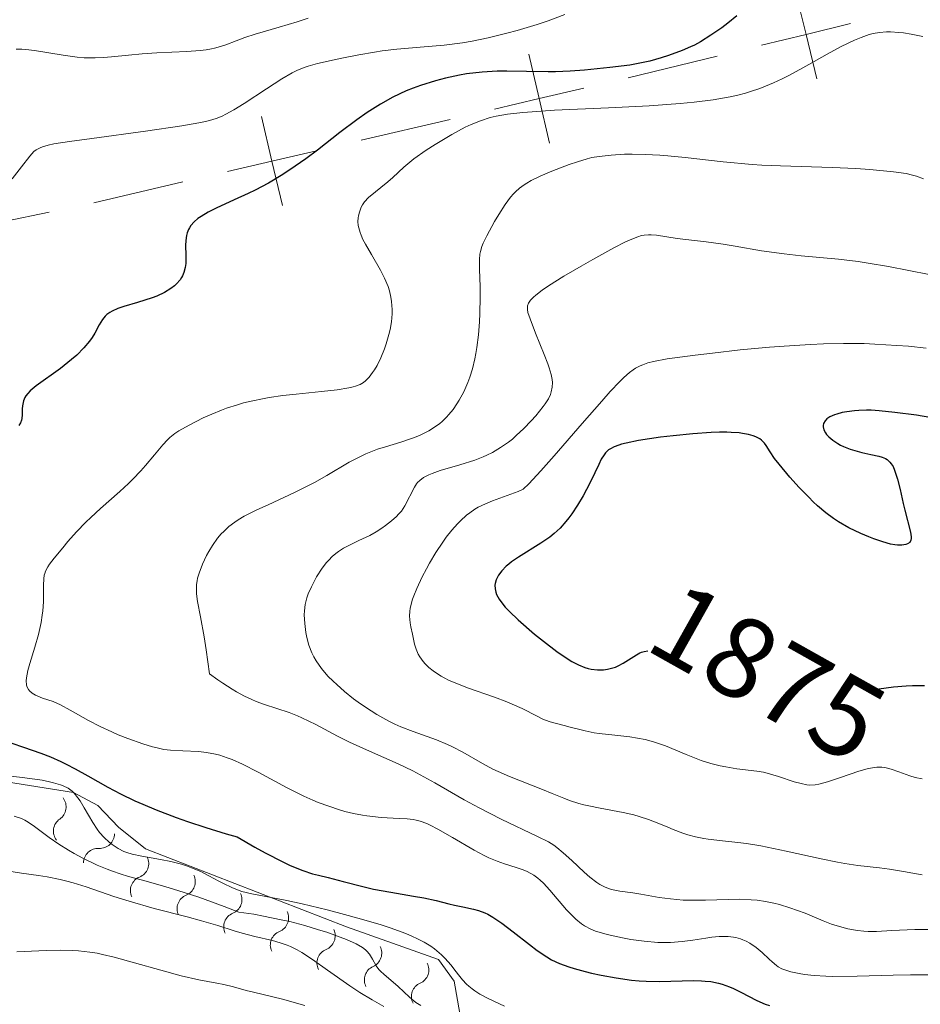
# Model space of a CAD drawing. Units: metres. Extents: x 680990 to 685523, y 4753559 to 4756648.
# Drawn here: x 682666 to 682745, y 4754651 to 4754737 of the extents above; entities that cross this region are included whole.
import ezdxf
from ezdxf.enums import TextEntityAlignment as Align

# ---------------------------------------------------------------- set-up
doc = ezdxf.new("R2010")
doc.units = ezdxf.units.M
doc.header["$MEASUREMENT"] = 0
for name, color, linetype, lineweight in [('Carátula', 7, 'Continuous', 0), ('Elementos auxiliares', 7, 'Continuous', 0), ('Otros límites administrativos', 7, 'Continuous', 0), ('Relieve y altimetría', 7, 'Continuous', 0), ('Textos de rotulación', 7, 'Continuous', 0)]:
    doc.layers.add(name, color=color, linetype=linetype, lineweight=lineweight)
doc.styles.add('Style-ariali', font='ariali.shx', dxfattribs={"bigfont": 'arialibig.shx'})

msp = doc.modelspace()

# ---------------------------------------------------------------- linework, layer by layer
at = {"layer": 'Carátula', "color": 7, "linetype": 'Continuous', "lineweight": 0}
msp.add_3dface([(681069.82, 4753559.31), (685523.22, 4753678.69), (685443.64, 4756647.64), (680990.24, 4756528.26)], dxfattribs=at)
at = {"layer": 'Elementos auxiliares', "color": 250, "linetype": 'Continuous', "lineweight": 0}
msp.add_3dface([(681942.92, 4753976.49), (685343.97, 4754067.66), (685281.34, 4756381.07), (681881.45, 4756289.9)], dxfattribs=at)
at = {"layer": 'Otros límites administrativos', "color": 250, "linetype": 'Continuous', "lineweight": 0}
for p, q in [((682727.018, 4754733.855, 0.01), (682719.245, 4754731.964, 0.01)), ((682703.668, 4754728.309, 0.01), (682695.878, 4754726.487, 0.01)), ((682680.299, 4754722.843, 0.01), (682672.509, 4754721.02, 0.01))]:
    msp.add_line(p, q, dxfattribs=at)
at = {"layer": 'Otros límites administrativos', "color": 250, "linetype": 'Continuous', "lineweight": 0, "elevation": 0.01, "flags": 128}
for points in [[(682735.737, 4754731.859), (682734.792, 4754735.746), (682733.846, 4754739.632)], [(682738.678, 4754736.691), (682734.792, 4754735.746), (682730.905, 4754734.8)], [(682712.369, 4754726.237), (682711.458, 4754730.131), (682710.546, 4754734.026)], [(682715.352, 4754731.043), (682711.458, 4754730.131), (682707.563, 4754729.22)], [(682689, 4754720.77), (682688.088, 4754724.665), (682687.177, 4754728.56)], [(682691.983, 4754725.576), (682688.088, 4754724.665), (682684.194, 4754723.754)], [(682668.595, 4754720.196), (682664.676, 4754719.397), (682660.756, 4754718.598)]]:
    msp.add_lwpolyline(points, dxfattribs=at)
at = {"layer": 'Relieve y altimetría', "color": 36, "linetype": 'Continuous', "lineweight": 0, "flags": 128}
for points, elevation in [([(682713.71, 4754737.48), (682712.24, 4754736.93), (682711.29, 4754736.62), (682709.52, 4754736.1), (682708.62, 4754735.85), (682707, 4754735.46), (682705.6, 4754735.17), (682704.74, 4754735.02), (682703.14, 4754734.82), (682701.4, 4754734.66), (682699.01, 4754734.45), (682697.73, 4754734.3), (682697.06, 4754734.2), (682695.7, 4754733.97), (682694.36, 4754733.71), (682693.53, 4754733.53), (682692.08, 4754733.19), (682691.25, 4754732.96), (682690.9, 4754732.84), (682690.28, 4754732.59), (682689.87, 4754732.39), (682688.96, 4754731.85), (682687.62, 4754730.99), (682685.65, 4754729.7), (682684.75, 4754729.15), (682684.07, 4754728.76), (682683.74, 4754728.6), (682683.22, 4754728.39), (682682.62, 4754728.21), (682682.28, 4754728.12), (682681.7, 4754728), (682680.2, 4754727.74), (682677.03, 4754727.28), (682672.34, 4754726.65), (682670.4, 4754726.39), (682669.03, 4754726.17), (682668.53, 4754726.07), (682668.02, 4754725.92), (682667.81, 4754725.84), (682667.47, 4754725.65), (682667.28, 4754725.5), (682666.92, 4754725.11), (682666.18, 4754724.16), (682665.38, 4754723.13)], 1845), ([(682691.26, 4754737.16), (682690.3, 4754736.84), (682688.72, 4754736.38), (682686.62, 4754735.78), (682685.71, 4754735.49), (682684.95, 4754735.2), (682684.06, 4754734.84), (682683.59, 4754734.68), (682683.08, 4754734.54), (682682.81, 4754734.48), (682682.34, 4754734.4), (682681.82, 4754734.34), (682680.65, 4754734.25), (682678.02, 4754734.14), (682676.73, 4754734.06), (682675.54, 4754733.94), (682674.07, 4754733.78), (682673.35, 4754733.72), (682672.62, 4754733.69), (682672.24, 4754733.69), (682671.67, 4754733.71), (682671.07, 4754733.76), (682669.82, 4754733.94), (682667.34, 4754734.34), (682666.58, 4754734.42), (682666.23, 4754734.45), (682665.72, 4754734.45)], 1840), ([(682745, 4754735.56), (682743.99, 4754735.77), (682743.31, 4754735.88), (682742.9, 4754735.92), (682742.17, 4754735.97), (682741.83, 4754735.97), (682741.22, 4754735.92), (682740.66, 4754735.82), (682740.31, 4754735.73), (682739.62, 4754735.49), (682739.04, 4754735.25), (682737.86, 4754734.68), (682736.65, 4754734.02), (682735.05, 4754733.11), (682734.26, 4754732.67), (682733.23, 4754732.12), (682732.72, 4754731.86), (682731.94, 4754731.5), (682730.75, 4754731.03), (682729.93, 4754730.75), (682729.5, 4754730.62), (682728.84, 4754730.44), (682728.15, 4754730.29), (682726.66, 4754730.02), (682725.01, 4754729.81), (682723.8, 4754729.7), (682721.07, 4754729.51), (682717.52, 4754729.34), (682712.81, 4754729.12), (682710.84, 4754728.99), (682710.02, 4754728.92), (682708.69, 4754728.77), (682707.69, 4754728.59), (682707.17, 4754728.47), (682706.33, 4754728.2), (682705.52, 4754727.88), (682704.99, 4754727.63), (682703.81, 4754726.99), (682702.35, 4754726.11), (682701.59, 4754725.62), (682700.51, 4754724.86), (682699.62, 4754724.13), (682698.65, 4754723.24), (682698.22, 4754722.84), (682696.54, 4754721.48), (682696.18, 4754721.1), (682696, 4754720.83), (682695.9, 4754720.64), (682695.74, 4754720.21), (682695.65, 4754719.88), (682695.63, 4754719.69), (682695.61, 4754719.38), (682695.64, 4754719.02), (682695.68, 4754718.83), (682695.8, 4754718.41), (682695.88, 4754718.18), (682696.05, 4754717.8), (682696.27, 4754717.39), (682696.8, 4754716.49), (682697.58, 4754715.14), (682697.94, 4754714.42), (682698.24, 4754713.69), (682698.36, 4754713.32), (682698.49, 4754712.77), (682698.54, 4754712.4), (682698.59, 4754711.68), (682698.59, 4754711.32), (682698.53, 4754710.61), (682698.42, 4754709.93), (682698.32, 4754709.49), (682698.09, 4754708.68), (682697.94, 4754708.25), (682697.62, 4754707.47), (682697.28, 4754706.8), (682697.05, 4754706.42), (682696.89, 4754706.18), (682696.58, 4754705.78), (682696.27, 4754705.45), (682696.09, 4754705.31), (682695.79, 4754705.13), (682695.41, 4754704.98), (682695.19, 4754704.91), (682694.8, 4754704.82), (682693.78, 4754704.66), (682692.41, 4754704.51), (682690.21, 4754704.29), (682689.03, 4754704.15), (682687.84, 4754703.98), (682687.26, 4754703.88), (682686.41, 4754703.71), (682685.6, 4754703.51), (682685.09, 4754703.36), (682684.12, 4754703.05), (682683.67, 4754702.88), (682682.83, 4754702.54), (682682.08, 4754702.2), (682680.84, 4754701.57), (682679.96, 4754701.07), (682679.61, 4754700.84), (682679.17, 4754700.48)], 1855), ([(682745.06, 4754723.12), (682744.45, 4754723.35), (682744.11, 4754723.45), (682743.54, 4754723.57), (682742.44, 4754723.73), (682740.38, 4754723.94), (682739.14, 4754724.02), (682737.09, 4754724.12), (682732.55, 4754724.24), (682730.92, 4754724.32), (682730.09, 4754724.37), (682727.54, 4754724.61), (682724.22, 4754724.98), (682722.71, 4754725.13), (682722.01, 4754725.19), (682720.73, 4754725.25), (682719.59, 4754725.27), (682718.92, 4754725.26), (682717.75, 4754725.2), (682716.69, 4754725.08), (682716.07, 4754724.97), (682715.66, 4754724.87), (682714.81, 4754724.61), (682714.08, 4754724.37), (682712.57, 4754723.79), (682711.55, 4754723.35), (682710.77, 4754722.97), (682710.37, 4754722.73), (682710.14, 4754722.59), (682709.75, 4754722.29), (682709.39, 4754721.99), (682709.22, 4754721.81)], 1860), ([(682709.22, 4754721.81), (682708.95, 4754721.5), (682708.48, 4754720.87), (682707.94, 4754720.01), (682707.56, 4754719.37), (682706.88, 4754718.14), (682706.56, 4754717.48), (682706.44, 4754717.19), (682706.32, 4754716.75), (682706.27, 4754716.53), (682706.23, 4754716.06), (682706.23, 4754715.19), (682706.29, 4754713.7), (682706.3, 4754712.77), (682706.27, 4754711.35), (682706.23, 4754710.6), (682706.14, 4754709.46), (682706.01, 4754708.36), (682705.93, 4754707.85), (682705.84, 4754707.38), (682705.63, 4754706.51), (682705.39, 4754705.76), (682705.22, 4754705.3), (682704.86, 4754704.49), (682704.47, 4754703.76), (682704.26, 4754703.43), (682703.93, 4754702.95), (682703.56, 4754702.5), (682703.36, 4754702.28), (682702.97, 4754701.9), (682702.76, 4754701.71), (682702.4, 4754701.44), (682701.81, 4754701.06), (682701.1, 4754700.71), (682700.71, 4754700.54), (682700.28, 4754700.39), (682699.35, 4754700.09), (682698.01, 4754699.68), (682697.33, 4754699.46), (682696.31, 4754699.06), (682695.82, 4754698.83), (682694.85, 4754698.32), (682692.88, 4754697.16), (682691.81, 4754696.55), (682691.24, 4754696.25), (682690.05, 4754695.67), (682687.75, 4754694.61), (682686.78, 4754694.16), (682685.67, 4754693.6), (682685.13, 4754693.28), (682684.84, 4754693.08), (682684.33, 4754692.69), (682683.87, 4754692.28), (682683.65, 4754692.05), (682683.34, 4754691.69), (682682.88, 4754691.04), (682682.58, 4754690.53), (682682.38, 4754690.17), (682682.03, 4754689.42), (682681.72, 4754688.61), (682681.59, 4754688.17), (682681.54, 4754687.96), (682681.5, 4754687.63), (682681.48, 4754687.1), (682681.5, 4754686.81), (682681.58, 4754686.13), (682681.83, 4754684.79), (682682.15, 4754683.05), (682682.33, 4754681.92), (682682.63, 4754679.81), (682683.35, 4754679.29), (682683.8, 4754678.99), (682684.62, 4754678.47), (682685, 4754678.25), (682685.7, 4754677.87), (682686.33, 4754677.57), (682686.72, 4754677.4), (682687.44, 4754677.13), (682689.6, 4754676.42), (682690.32, 4754676.15), (682690.69, 4754675.98), (682691.92, 4754675.37), (682693.81, 4754674.36), (682694.87, 4754673.83), (682696.61, 4754673.04), (682699.12, 4754671.94), (682700.4, 4754671.32), (682701.04, 4754670.98), (682702.33, 4754670.27), (682704.9, 4754668.8), (682706.2, 4754668.08), (682708.12, 4754667.1), (682711.3, 4754665.6), (682712.27, 4754665.11), (682712.74, 4754664.82), (682713.01, 4754664.62), (682713.57, 4754664.16), (682714.31, 4754663.48), (682715.39, 4754662.47), (682715.9, 4754662.03), (682716.5, 4754661.56)], 1860), ([(682745.55, 4754714.76), (682742, 4754715.46), (682740.24, 4754715.75), (682739.36, 4754715.87), (682737.63, 4754716.08), (682734.37, 4754716.39), (682732.89, 4754716.55), (682730.91, 4754716.83), (682728.61, 4754717.22), (682727.56, 4754717.39), (682726.07, 4754717.6), (682724.28, 4754717.81), (682723.51, 4754717.91), (682721.73, 4754718.18), (682721.25, 4754718.22), (682721.03, 4754718.22), (682720.63, 4754718.19), (682720.42, 4754718.15), (682720.08, 4754718.05), (682719.42, 4754717.79), (682719.02, 4754717.6), (682717.99, 4754717.07), (682716.16, 4754716.07), (682715.13, 4754715.49), (682713.62, 4754714.59), (682712.28, 4754713.75), (682711.73, 4754713.38), (682711.17, 4754712.95), (682710.95, 4754712.76), (682710.71, 4754712.5), (682710.59, 4754712.33)], 1865), ([(682710.59, 4754712.33), (682710.53, 4754712.23), (682710.45, 4754712.01), (682710.44, 4754711.9), (682710.43, 4754711.68), (682710.48, 4754711.43), (682710.66, 4754710.87), (682711.14, 4754709.62), (682711.9, 4754707.76), (682712.22, 4754706.93), (682712.34, 4754706.58), (682712.51, 4754706.01), (682712.59, 4754705.55), (682712.62, 4754705.31), (682712.6, 4754704.88), (682712.52, 4754704.47), (682712.44, 4754704.25), (682712.26, 4754703.88), (682711.98, 4754703.44), (682711.8, 4754703.19), (682711.16, 4754702.39), (682710.77, 4754701.96), (682710.13, 4754701.29), (682709.46, 4754700.65), (682709.12, 4754700.35), (682708.78, 4754700.08), (682708.09, 4754699.6), (682707.39, 4754699.18), (682706.89, 4754698.94), (682706.55, 4754698.79), (682705.83, 4754698.52), (682704.51, 4754698.09), (682702.8, 4754697.59), (682702.1, 4754697.35), (682701.81, 4754697.23), (682701.35, 4754696.99), (682701.01, 4754696.74), (682700.83, 4754696.56), (682700.73, 4754696.43), (682700.55, 4754696.15), (682699.72, 4754694.52), (682699.41, 4754694.05), (682699.16, 4754693.77), (682698.98, 4754693.58), (682698.54, 4754693.2), (682698.01, 4754692.78), (682697.71, 4754692.57), (682697.2, 4754692.24), (682696.64, 4754691.92), (682696.34, 4754691.77), (682695.7, 4754691.48), (682694.8, 4754691.05), (682694.35, 4754690.8), (682693.9, 4754690.51), (682693.68, 4754690.35), (682693.36, 4754690.08), (682693.06, 4754689.77), (682692.86, 4754689.55), (682692.49, 4754689.07), (682691.99, 4754688.3), (682691.71, 4754687.78), (682691.54, 4754687.44), (682691.27, 4754686.8), (682691.15, 4754686.47), (682691, 4754685.87), (682690.93, 4754685.32), (682690.92, 4754684.97), (682690.96, 4754684.23), (682691.06, 4754683.42), (682691.15, 4754682.99), (682691.33, 4754682.32), (682691.59, 4754681.64), (682691.76, 4754681.3), (682691.95, 4754680.96), (682692.42, 4754680.29), (682692.99, 4754679.62), (682693.43, 4754679.17), (682693.75, 4754678.87), (682694.44, 4754678.26), (682695.21, 4754677.64), (682695.62, 4754677.34), (682696.26, 4754676.89), (682697.26, 4754676.25), (682698.31, 4754675.67), (682698.84, 4754675.41), (682699.37, 4754675.18), (682700.43, 4754674.76), (682702.48, 4754674.03), (682703.44, 4754673.64), (682703.89, 4754673.42), (682704.77, 4754672.96), (682706.5, 4754671.97), (682707.4, 4754671.48), (682707.88, 4754671.26), (682708.87, 4754670.83), (682711.75, 4754669.7), (682712.58, 4754669.36), (682713.61, 4754668.94), (682714.12, 4754668.75), (682714.92, 4754668.48), (682715.35, 4754668.37)], 1865), ([(682745.31, 4754708.3), (682743.74, 4754708.47), (682742.73, 4754708.55), (682740.8, 4754708.66), (682739.87, 4754708.7), (682738.07, 4754708.71), (682736.32, 4754708.68), (682735.18, 4754708.63), (682732.89, 4754708.49), (682731.6, 4754708.39), (682729.03, 4754708.15), (682726.6, 4754707.88), (682725.11, 4754707.7), (682722.64, 4754707.36), (682721.45, 4754707.15), (682720.95, 4754707.02), (682720.51, 4754706.86), (682720.3, 4754706.77), (682719.88, 4754706.55), (682719.68, 4754706.41), (682719.36, 4754706.18), (682718.86, 4754705.74), (682718.5, 4754705.39), (682717.67, 4754704.51), (682716.93, 4754703.68), (682715.22, 4754701.72), (682712.77, 4754698.88), (682711.59, 4754697.57), (682710.54, 4754696.43), (682710.07, 4754695.96), (682709.62, 4754695.76), (682708.67, 4754695.41), (682707.38, 4754694.95), (682706.75, 4754694.69), (682706.13, 4754694.39), (682705.83, 4754694.21), (682705.4, 4754693.91), (682705.11, 4754693.69), (682704.58, 4754693.2), (682704.32, 4754692.94), (682703.81, 4754692.37), (682703.33, 4754691.76), (682703.02, 4754691.33), (682702.43, 4754690.42), (682701.87, 4754689.49), (682701.6, 4754689.01), (682701.23, 4754688.31), (682700.75, 4754687.29), (682700.5, 4754686.65), (682700.39, 4754686.35), (682700.27, 4754685.92), (682700.19, 4754685.53), (682700.15, 4754685.29), (682700.13, 4754684.85), (682700.17, 4754684.27), (682700.23, 4754683.93)], 1870), ([(682679.17, 4754700.48), (682678.96, 4754700.29), (682678.54, 4754699.84), (682677.81, 4754698.97), (682677.04, 4754698.05), (682676.62, 4754697.57), (682675.93, 4754696.84), (682675.56, 4754696.47), (682674.78, 4754695.76), (682673.11, 4754694.29), (682672.26, 4754693.5), (682671.83, 4754693.08), (682671.01, 4754692.23), (682670.24, 4754691.38), (682669.79, 4754690.85), (682669.04, 4754689.93), (682668.65, 4754689.4), (682668.5, 4754689.18), (682668.3, 4754688.81), (682668.22, 4754688.59), (682668.18, 4754688.44), (682668.13, 4754688.14), (682668.11, 4754687.56), (682668.12, 4754686.63), (682668.11, 4754686.1), (682668.06, 4754685.34), (682668.01, 4754684.94), (682667.91, 4754684.3), (682667.68, 4754683.27), (682667.37, 4754682.16), (682666.92, 4754680.73), (682666.75, 4754680.12), (682666.62, 4754679.46), (682666.6, 4754679.19), (682666.63, 4754678.85), (682666.67, 4754678.7), (682666.8, 4754678.44), (682666.9, 4754678.33), (682667.13, 4754678.12), (682667.41, 4754677.95), (682667.61, 4754677.85), (682668.02, 4754677.69), (682668.96, 4754677.39), (682669.6, 4754677.11), (682670.46, 4754676.63), (682672.05, 4754675.74), (682673.06, 4754675.22), (682674.1, 4754674.73), (682674.64, 4754674.49), (682675.49, 4754674.15), (682676.79, 4754673.68), (682677.64, 4754673.43), (682678.05, 4754673.33), (682678.65, 4754673.21), (682679.22, 4754673.13), (682680.29, 4754673.07), (682681.67, 4754673.01), (682682.38, 4754672.94), (682683.14, 4754672.8), (682683.54, 4754672.69), (682684.17, 4754672.48), (682684.61, 4754672.31), (682685.51, 4754671.91), (682686.89, 4754671.22), (682689.42, 4754669.85), (682690.87, 4754669.11), (682691.66, 4754668.76), (682692.14, 4754668.56), (682693.05, 4754668.23), (682693.99, 4754667.93), (682694.47, 4754667.78), (682695.22, 4754667.59), (682696, 4754667.44), (682696.4, 4754667.38), (682697.64, 4754667.26), (682699.22, 4754667.17), (682699.91, 4754667.12), (682700.44, 4754667.06), (682700.69, 4754667.01), (682701.06, 4754666.92), (682701.62, 4754666.72), (682701.92, 4754666.59), (682702.6, 4754666.24), (682703.87, 4754665.5), (682705.76, 4754664.4), (682706.65, 4754663.92), (682707.06, 4754663.73), (682707.79, 4754663.42), (682708.43, 4754663.19), (682709.46, 4754662.88), (682710.06, 4754662.67), (682710.4, 4754662.52), (682710.98, 4754662.19), (682711.34, 4754661.93), (682711.53, 4754661.78), (682711.83, 4754661.5), (682712.38, 4754660.9), (682713.86, 4754659.18), (682714.4, 4754658.62), (682714.66, 4754658.36), (682715.16, 4754657.95)], 1855), ([(682700.23, 4754683.93), (682700.38, 4754683.3), (682700.57, 4754682.42), (682700.7, 4754681.98), (682700.89, 4754681.54), (682701.02, 4754681.31), (682701.3, 4754680.9), (682701.48, 4754680.7), (682701.8, 4754680.38), (682702.18, 4754680.07), (682702.39, 4754679.92), (682702.88, 4754679.61), (682703.15, 4754679.46), (682703.6, 4754679.24), (682704.1, 4754679.02), (682705.2, 4754678.59), (682707.54, 4754677.77), (682708.62, 4754677.37), (682709.11, 4754677.17), (682709.97, 4754676.78), (682711.29, 4754676.1), (682711.79, 4754675.85), (682712.01, 4754675.76), (682712.41, 4754675.61), (682713.64, 4754675.31), (682714.16, 4754675.16), (682715, 4754674.94), (682715.48, 4754674.82), (682716.26, 4754674.66), (682716.69, 4754674.59), (682718.07, 4754674.44), (682719.38, 4754674.3), (682720.05, 4754674.2), (682720.72, 4754674.07), (682721.04, 4754673.99), (682721.53, 4754673.85), (682722.49, 4754673.52), (682724.32, 4754672.75), (682725.2, 4754672.4), (682725.63, 4754672.24), (682726.47, 4754671.98), (682727.28, 4754671.78), (682727.79, 4754671.68), (682728.73, 4754671.52), (682730.49, 4754671.31), (682731.08, 4754671.2), (682731.39, 4754671.13), (682732.39, 4754670.83), (682733.75, 4754670.38), (682734.36, 4754670.21), (682734.87, 4754670.11), (682735.11, 4754670.09), (682735.58, 4754670.1), (682735.91, 4754670.15), (682736.68, 4754670.36), (682737.8, 4754670.74), (682739.42, 4754671.29), (682740.13, 4754671.5), (682740.44, 4754671.57), (682740.97, 4754671.65), (682741.41, 4754671.65), (682741.68, 4754671.61), (682742.23, 4754671.47), (682742.91, 4754671.23), (682743.88, 4754670.88), (682744.34, 4754670.74), (682744.96, 4754670.62)], 1870), ([(682662.88, 4754671.17), (682666.48, 4754670.73), (682668, 4754670.5), (682668.63, 4754670.38), (682668.99, 4754670.29), (682669.59, 4754670.11), (682669.84, 4754670.02), (682670.27, 4754669.81), (682670.61, 4754669.56), (682670.8, 4754669.38), (682671.13, 4754668.97), (682671.32, 4754668.7), (682671.68, 4754668.09), (682672.42, 4754666.81), (682672.81, 4754666.22), (682673.01, 4754665.95), (682673.43, 4754665.49), (682673.85, 4754665.1), (682674.12, 4754664.89), (682674.65, 4754664.54), (682675.15, 4754664.28), (682675.41, 4754664.18), (682675.86, 4754664.04), (682676.72, 4754663.86), (682678.34, 4754663.58), (682679.26, 4754663.39), (682680.18, 4754663.16), (682680.63, 4754663.02), (682681.06, 4754662.86), (682681.86, 4754662.52), (682682.58, 4754662.16), (682683.45, 4754661.68), (682683.85, 4754661.47), (682684.57, 4754661.12), (682684.92, 4754660.97), (682685.45, 4754660.79), (682686.33, 4754660.57), (682687.4, 4754660.37), (682689.4, 4754659.99), (682690.74, 4754659.7), (682692.93, 4754659.17), (682694.12, 4754658.86), (682695.93, 4754658.36), (682697.65, 4754657.85), (682698.43, 4754657.59), (682699.8, 4754657.09), (682700.39, 4754656.84), (682700.75, 4754656.67), (682701.4, 4754656.34), (682701.97, 4754655.99), (682702.31, 4754655.76), (682702.52, 4754655.59), (682702.91, 4754655.25), (682703.21, 4754654.95), (682703.75, 4754654.32), (682704.08, 4754653.89), (682704.53, 4754653.33), (682704.75, 4754653.06), (682705.11, 4754652.68), (682705.31, 4754652.5), (682705.61, 4754652.25), (682705.83, 4754652.09), (682706.28, 4754651.8), (682707, 4754651.42), (682708.42, 4754650.74)], 1845), ([(682715.35, 4754668.37), (682715.81, 4754668.26), (682716.78, 4754668.06), (682718.79, 4754667.68), (682719.74, 4754667.47), (682720.19, 4754667.34), (682721.02, 4754667.07), (682721.78, 4754666.78), (682722.71, 4754666.39), (682723.16, 4754666.2), (682724.02, 4754665.88), (682724.46, 4754665.74), (682725.14, 4754665.56), (682725.85, 4754665.42), (682726.23, 4754665.36), (682727.5, 4754665.21), (682728.82, 4754665.07), (682729.58, 4754664.97), (682730.85, 4754664.76), (682733.05, 4754664.31), (682736.13, 4754663.63), (682737.54, 4754663.34), (682738.18, 4754663.23), (682739.32, 4754663.06), (682741.23, 4754662.84), (682742.08, 4754662.73), (682743.32, 4754662.52), (682744.95, 4754662.23)], 1865), ([(682665.55, 4754667.37), (682666.18, 4754667.15), (682666.47, 4754667.01), (682666.76, 4754666.85), (682667.33, 4754666.47), (682668.62, 4754665.49), (682669.44, 4754664.92), (682670.31, 4754664.38), (682670.79, 4754664.1), (682671.56, 4754663.69), (682672.81, 4754663.09), (682673.69, 4754662.72), (682674.14, 4754662.55), (682674.83, 4754662.31)], 1840), ([(682665.08, 4754662.54), (682666.19, 4754662.39), (682667.69, 4754662.17), (682668.44, 4754662.05), (682669.58, 4754661.83), (682670.14, 4754661.69), (682670.71, 4754661.54), (682671.84, 4754661.18), (682674.26, 4754660.35), (682675.6, 4754659.92), (682677.8, 4754659.3), (682680.69, 4754658.55), (682681.92, 4754658.22), (682683.35, 4754657.8)], 1835), ([(682674.83, 4754662.31), (682675.54, 4754662.1), (682677.1, 4754661.67), (682678.82, 4754661.19), (682679.86, 4754660.87), (682681.69, 4754660.27), (682683.92, 4754659.47), (682685.2, 4754658.98), (682686.52, 4754658.78), (682687.35, 4754658.63), (682688.91, 4754658.31), (682689.64, 4754658.14), (682690.98, 4754657.79), (682692.17, 4754657.43), (682692.88, 4754657.21), (682694.07, 4754656.78), (682694.61, 4754656.57), (682695.45, 4754656.19), (682696.01, 4754655.87), (682696.27, 4754655.68), (682696.4, 4754655.55), (682696.61, 4754655.3), (682696.87, 4754654.87), (682697.21, 4754654.26), (682697.44, 4754653.96), (682697.57, 4754653.81), (682697.9, 4754653.52), (682698.7, 4754652.85), (682699.14, 4754652.46), (682700.11, 4754651.53), (682700.67, 4754651.07), (682701.1, 4754650.79)], 1840), ([(682716.5, 4754661.56), (682716.77, 4754661.38), (682717.16, 4754661.17), (682717.37, 4754661.09), (682717.79, 4754660.95), (682718.5, 4754660.81), (682719.66, 4754660.66), (682720.34, 4754660.55), (682721.96, 4754660.25), (682722.94, 4754660.12), (682724.05, 4754660.03), (682724.66, 4754660.01), (682726.01, 4754660.03), (682727.97, 4754660.09), (682728.98, 4754660.1), (682730, 4754660.05), (682730.51, 4754660.01), (682731.26, 4754659.91), (682731.99, 4754659.76), (682732.47, 4754659.64), (682733.39, 4754659.36), (682734.71, 4754658.87), (682736.3, 4754658.21), (682737.01, 4754657.93), (682737.52, 4754657.76), (682738.45, 4754657.51), (682739.3, 4754657.36), (682739.86, 4754657.3), (682740.22, 4754657.29), (682740.96, 4754657.28), (682742.29, 4754657.35), (682744.31, 4754657.45), (682745.47, 4754657.46)], 1860), ([(682683.35, 4754657.8), (682684.79, 4754657.33), (682685.48, 4754657.13), (682686.6, 4754656.85), (682688.13, 4754656.48), (682688.82, 4754656.29), (682689.43, 4754656.07), (682689.72, 4754655.95), (682690.29, 4754655.67), (682690.69, 4754655.43), (682691.63, 4754654.82), (682692.96, 4754653.89), (682694.9, 4754652.53), (682695.78, 4754651.95), (682696.84, 4754651.3), (682697.87, 4754650.73)], 1835), ([(682715.16, 4754657.95), (682715.42, 4754657.77), (682715.97, 4754657.48), (682716.39, 4754657.31), (682716.7, 4754657.21), (682717.41, 4754657.01), (682718.74, 4754656.72), (682719.48, 4754656.59), (682720.65, 4754656.42), (682721.82, 4754656.32), (682722.39, 4754656.31), (682722.93, 4754656.32), (682723.95, 4754656.39), (682724.88, 4754656.52), (682726.02, 4754656.7), (682726.55, 4754656.78), (682727.21, 4754656.84), (682727.53, 4754656.85), (682727.99, 4754656.84), (682728.44, 4754656.79), (682728.65, 4754656.75), (682729.07, 4754656.64), (682729.27, 4754656.56), (682729.57, 4754656.42), (682729.87, 4754656.26), (682730.43, 4754655.87), (682730.95, 4754655.43), (682731.57, 4754654.85), (682731.84, 4754654.61), (682732.2, 4754654.31), (682732.37, 4754654.2), (682732.69, 4754654.02), (682732.93, 4754653.92), (682733.47, 4754653.75), (682734.2, 4754653.59), (682734.66, 4754653.52), (682735.49, 4754653.43), (682736.52, 4754653.36), (682737.12, 4754653.35), (682739.25, 4754653.36), (682742.41, 4754653.45), (682743.92, 4754653.49), (682745.71, 4754653.48)], 1855), ([(682665.79, 4754655.5), (682668.34, 4754655.62), (682669.57, 4754655.65), (682670.66, 4754655.62), (682671.17, 4754655.59), (682672.16, 4754655.48), (682672.82, 4754655.37), (682673.28, 4754655.27), (682674.28, 4754655.04), (682680.16, 4754653.41), (682681.69, 4754653.06), (682683.26, 4754652.77), (682683.89, 4754652.65), (682684.74, 4754652.44), (682685.85, 4754652.13), (682686.47, 4754651.96), (682689.02, 4754651.35), (682690.96, 4754650.79)], 1830)]:
    msp.add_lwpolyline(points, dxfattribs=dict(at, elevation=elevation))
at = {"layer": 'Relieve y altimetría', "color": 36, "linetype": 'Continuous', "lineweight": 30, "flags": 128}
for points, elevation in [([(682728.75, 4754737.38), (682727.95, 4754736.72), (682727.43, 4754736.33), (682726.47, 4754735.67), (682725.56, 4754735.11), (682725.03, 4754734.82), (682724.68, 4754734.65), (682723.97, 4754734.34), (682722.77, 4754733.9), (682722.13, 4754733.7), (682721.14, 4754733.42), (682720.12, 4754733.2), (682719.39, 4754733.07), (682717.65, 4754732.84), (682715.42, 4754732.62), (682714.17, 4754732.54), (682712.89, 4754732.49), (682712.25, 4754732.48), (682710.34, 4754732.5), (682708.64, 4754732.53), (682707.78, 4754732.52), (682706.46, 4754732.45), (682705.11, 4754732.29), (682704.5, 4754732.19), (682703.28, 4754731.93), (682702.38, 4754731.7), (682701.07, 4754731.29), (682700.44, 4754731.06), (682699.83, 4754730.81), (682698.67, 4754730.26), (682697.57, 4754729.65), (682696.87, 4754729.22), (682696.41, 4754728.92), (682695.51, 4754728.29), (682694.03, 4754727.17), (682692.06, 4754725.63), (682691.05, 4754724.87), (682689.64, 4754723.89), (682688.91, 4754723.42), (682687.78, 4754722.75), (682686.61, 4754722.12), (682686.01, 4754721.83), (682684.78, 4754721.27), (682683.21, 4754720.55), (682682.5, 4754720.19), (682681.89, 4754719.83), (682681.62, 4754719.64), (682681.28, 4754719.34), (682681.01, 4754719.03), (682680.88, 4754718.82), (682680.8, 4754718.67), (682680.68, 4754718.38), (682680.62, 4754718.16), (682680.55, 4754717.72)], 1850), ([(682680.55, 4754717.72), (682680.54, 4754717.27), (682680.57, 4754716.44), (682680.57, 4754715.94), (682680.55, 4754715.7), (682680.51, 4754715.37), (682680.39, 4754714.91), (682680.26, 4754714.62), (682680.18, 4754714.48), (682680.05, 4754714.28), (682679.74, 4754713.92), (682679.56, 4754713.76), (682679.25, 4754713.51), (682678.69, 4754713.17), (682678.01, 4754712.85), (682677.62, 4754712.7), (682676.32, 4754712.31), (682675.14, 4754711.95), (682674.6, 4754711.76), (682674.13, 4754711.55), (682673.92, 4754711.43), (682673.66, 4754711.24), (682673.51, 4754711.1), (682673.26, 4754710.81), (682672.97, 4754710.33), (682672.59, 4754709.61), (682672.36, 4754709.23), (682672.15, 4754708.93), (682671.63, 4754708.32), (682671.02, 4754707.7), (682670.56, 4754707.3), (682669.59, 4754706.52), (682667.47, 4754705.02), (682666.94, 4754704.57), (682666.74, 4754704.35), (682666.57, 4754704.13), (682666.49, 4754703.98), (682666.37, 4754703.69), (682666.28, 4754703.26), (682666.26, 4754702.99), (682666.26, 4754702.48), (682666.23, 4754702.16), (682666.19, 4754702), (682666.1, 4754701.77), (682665.95, 4754701.54)], 1850), ([(682745.63, 4754702.24), (682744.45, 4754702.43), (682742.56, 4754702.69), (682741.19, 4754702.83), (682740.49, 4754702.87), (682740.09, 4754702.88), (682739.4, 4754702.86), (682739.04, 4754702.83), (682738.37, 4754702.74), (682737.96, 4754702.67), (682737.49, 4754702.54), (682737.27, 4754702.47), (682736.87, 4754702.29), (682736.7, 4754702.19), (682736.61, 4754702.12), (682736.46, 4754701.96), (682736.32, 4754701.72), (682736.28, 4754701.54), (682736.28, 4754701.42)], 1875), ([(682736.28, 4754701.42), (682736.35, 4754701.16), (682736.49, 4754700.89), (682736.59, 4754700.76), (682736.78, 4754700.55), (682737.13, 4754700.25), (682737.56, 4754699.96), (682737.81, 4754699.82), (682738.08, 4754699.7), (682738.66, 4754699.48), (682739.27, 4754699.28), (682739.68, 4754699.18), (682740.46, 4754699.01), (682741.16, 4754698.87), (682741.46, 4754698.78), (682741.75, 4754698.65), (682741.88, 4754698.57), (682742.12, 4754698.34), (682742.24, 4754698.2), (682742.4, 4754697.94), (682742.54, 4754697.62), (682742.63, 4754697.38), (682742.8, 4754696.84), (682743.02, 4754695.95), (682743.29, 4754694.71), (682743.42, 4754694.13), (682743.93, 4754692.22), (682743.99, 4754691.81), (682744, 4754691.65), (682743.97, 4754691.51), (682743.86, 4754691.31), (682743.68, 4754691.18), (682743.52, 4754691.12), (682743.17, 4754691.07), (682742.78, 4754691.07), (682742.56, 4754691.09), (682742.19, 4754691.16), (682741.5, 4754691.35), (682740.71, 4754691.63), (682740.27, 4754691.8), (682739.58, 4754692.09), (682738.53, 4754692.6), (682737.64, 4754693.1), (682737.2, 4754693.39), (682736.53, 4754693.9), (682735.81, 4754694.51), (682735.43, 4754694.87), (682735.03, 4754695.26), (682734.2, 4754696.12), (682733.38, 4754697.03), (682732.43, 4754698.16), (682732.05, 4754698.64), (682731.65, 4754699.23), (682731.3, 4754699.78), (682731.15, 4754699.99), (682730.91, 4754700.25), (682730.76, 4754700.36), (682730.4, 4754700.55), (682730.17, 4754700.64), (682729.75, 4754700.76), (682729.24, 4754700.85), (682728.94, 4754700.89), (682728.26, 4754700.94), (682727.87, 4754700.95), (682727.22, 4754700.95), (682726.49, 4754700.92), (682724.88, 4754700.81), (682723.18, 4754700.64), (682722.07, 4754700.51), (682720.13, 4754700.22), (682719.06, 4754700), (682718.65, 4754699.9), (682718.41, 4754699.82), (682718.01, 4754699.67), (682717.7, 4754699.51), (682717.53, 4754699.4), (682717.26, 4754699.14), (682717.13, 4754698.97), (682716.89, 4754698.59), (682716.66, 4754698.14), (682716.32, 4754697.39), (682716.11, 4754696.95), (682715.59, 4754695.93), (682715.29, 4754695.39), (682714.8, 4754694.57), (682714.3, 4754693.8), (682714.04, 4754693.45), (682713.79, 4754693.13), (682713.28, 4754692.56), (682712.76, 4754692.08), (682712.39, 4754691.78), (682711.61, 4754691.24), (682709.64, 4754690.03), (682709.05, 4754689.62), (682708.79, 4754689.42), (682708.56, 4754689.22), (682708.18, 4754688.83), (682707.9, 4754688.45), (682707.77, 4754688.2), (682707.7, 4754688.04), (682707.62, 4754687.73)], 1875), ([(682707.62, 4754687.73), (682707.59, 4754687.57), (682707.6, 4754687.25), (682707.67, 4754686.95), (682707.74, 4754686.75), (682707.97, 4754686.34), (682708.28, 4754685.9), (682708.48, 4754685.66), (682708.85, 4754685.26), (682709.62, 4754684.53), (682711.04, 4754683.3), (682711.84, 4754682.66), (682713, 4754681.78), (682713.91, 4754681.15), (682714.32, 4754680.89), (682714.9, 4754680.59), (682715.46, 4754680.37), (682715.74, 4754680.28), (682716.01, 4754680.22), (682716.55, 4754680.16), (682717.09, 4754680.17), (682717.44, 4754680.22), (682717.67, 4754680.27), (682718.12, 4754680.41), (682718.36, 4754680.51), (682718.81, 4754680.75), (682719.98, 4754681.49), (682720.26, 4754681.64), (682720.4, 4754681.7), (682720.63, 4754681.77), (682720.95, 4754681.82)], 1875), ([(682741.17, 4754678.49), (682742.44, 4754678.67), (682743.56, 4754678.78), (682744.1, 4754678.8), (682745.14, 4754678.79)], 1875), ([(682665.35, 4754673.75), (682666.36, 4754673.39)], 1850), ([(682666.36, 4754673.39), (682667.87, 4754672.88), (682668.72, 4754672.55), (682669.63, 4754672.15), (682670.11, 4754671.92), (682670.87, 4754671.52), (682671.98, 4754670.89), (682673.75, 4754669.89), (682674.84, 4754669.32), (682676.1, 4754668.72), (682676.8, 4754668.41), (682677.96, 4754667.92), (682679.72, 4754667.25), (682680.7, 4754666.9), (682682.31, 4754666.37), (682684.09, 4754665.83), (682685.05, 4754665.55), (682686.6, 4754664.65), (682687.5, 4754664.15), (682689.04, 4754663.36), (682689.68, 4754663.06), (682690.78, 4754662.61), (682691.65, 4754662.32), (682692.15, 4754662.19), (682693.01, 4754661.99), (682694.32, 4754661.66), (682696.04, 4754661.2), (682696.97, 4754660.99), (682698.48, 4754660.71), (682700.48, 4754660.38), (682701.37, 4754660.22), (682702.44, 4754659.99), (682703.56, 4754659.7), (682704.05, 4754659.57), (682704.78, 4754659.42), (682705.72, 4754659.23), (682706.15, 4754659.12), (682706.7, 4754658.92), (682706.97, 4754658.79), (682707.41, 4754658.54), (682708.19, 4754658), (682709.17, 4754657.25), (682710.6, 4754656.13), (682711.29, 4754655.61), (682712.13, 4754655.05), (682712.55, 4754654.81), (682713.24, 4754654.49), (682714.05, 4754654.19), (682714.52, 4754654.04), (682715.49, 4754653.77), (682716.03, 4754653.64), (682716.87, 4754653.46), (682718.2, 4754653.21), (682719.54, 4754653.02), (682720.19, 4754652.96), (682720.82, 4754652.92), (682721.99, 4754652.89), (682724.94, 4754652.98), (682725.65, 4754652.96), (682725.98, 4754652.94), (682726.46, 4754652.89), (682727.13, 4754652.75), (682727.46, 4754652.67), (682728.11, 4754652.43), (682728.44, 4754652.29), (682729.1, 4754651.96), (682730.49, 4754651.25), (682731.21, 4754650.93), (682731.59, 4754650.79)], 1850)]:
    msp.add_lwpolyline(points, dxfattribs=dict(at, elevation=elevation))
at = {"layer": 'Relieve y altimetría', "color": 27, "linetype": 'Continuous', "lineweight": 0}
msp.add_polyline3d([(682593.95, 4754696.99, 1841.54), (682609.38, 4754682.88, 1843.03), (682615.93, 4754679.17, 1842.52), (682624.13, 4754675.99, 1842.49), (682628.94, 4754674.61, 1842.58), (682633.81, 4754673.62, 1842.82), (682654.44, 4754671.57, 1844.88), (682664.31, 4754670.46, 1846.29), (682670.75, 4754669.45, 1846.79), (682672.87, 4754668.29, 1846.79), (682674.66, 4754666.39, 1846.79), (682677.04, 4754664.52, 1846.79), (682694.61, 4754657.68, 1846.79), (682702.65, 4754654.84, 1846.31), (682704.02, 4754652.94, 1846.01), (682704.51, 4754650.09, 1845.7)], dxfattribs=at)
at = {"layer": 'Relieve y altimetría', "color": 27, "linetype": 'Continuous', "lineweight": 0, "extrusion": (0, 0, -1)}
for centre, start, end in [((-682668.798, 4754668.174, -1846.757), 142.62136, 235.20509), ((-682673.029, 4754665.842, -1846.79), 180.41563, 272.99936), ((-682676.019, 4754663.24, -1846.79), 154.9791, 247.56282), ((-682680.096, 4754661.653, -1846.79), 154.9791, 247.56282), ((-682684.173, 4754660.066, -1846.79), 154.9791, 247.56282), ((-682688.25, 4754658.478, -1846.79), 154.9791, 247.56282), ((-682692.327, 4754656.891, -1846.79), 154.9791, 247.56282), ((-682696.397, 4754655.391, -1846.582), 153.16308, 245.74681), ((-682700.515, 4754653.936, -1846.312), 153.16308, 245.74681)]:
    msp.add_arc(centre, 1.295, start, end, dxfattribs=at)
at = {"layer": 'Relieve y altimetría', "color": 27, "linetype": 'Continuous', "lineweight": 0}
for centre, start, end in [((682670.259, 4754666.058, 1846.757), 124.44091, 217.73264), ((682672.886, 4754663.274, 1846.79), 86.64664, 179.93836), ((682676.993, 4754660.86, 1846.79), 112.08318, 205.3749), ((682681.07, 4754659.273, 1846.79), 112.08318, 205.3749), ((682685.147, 4754657.686, 1846.79), 112.08318, 205.3749), ((682689.224, 4754656.099, 1846.79), 112.08318, 205.3749), ((682693.301, 4754654.512, 1846.79), 112.08318, 205.3749), ((682697.446, 4754653.043, 1846.582), 113.89919, 207.19092), ((682701.564, 4754651.589, 1846.312), 113.89919, 207.19092)]:
    msp.add_arc(centre, 1.276, start, end, dxfattribs=at)

# ---------------------------------------------------------------- texts
at = {"layer": 'Textos de rotulación', "color": 27, "linetype": 'Continuous', "lineweight": 0, "style": 'Style-ariali'}
msp.add_text('1875', height=7, rotation=330.68999, dxfattribs=at).set_placement((682731.43, 4754679.948, 1875), align=Align.MIDDLE_CENTER)

doc.saveas('drawing.dxf')
